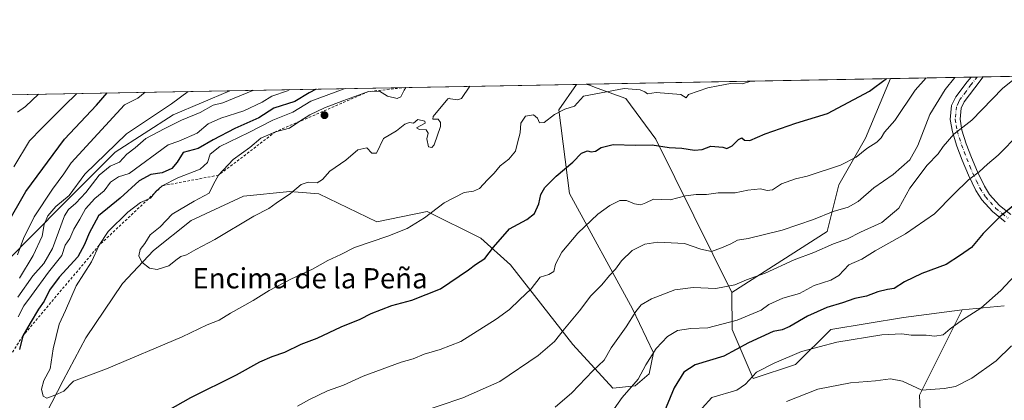
# Model space of a CAD drawing. Units: metres. Extents: x 624212 to 627679, y 4745747 to 4748123.
# Drawn here: x 625998 to 626388, y 4747972 to 4748123 of the extents above; entities that cross this region are included whole.
import ezdxf
from ezdxf.enums import TextEntityAlignment as Align

# ---------------------------------------------------------------- set-up
doc = ezdxf.new("R2010")
doc.units = ezdxf.units.M
doc.header["$MEASUREMENT"] = 0
doc.linetypes.add('DGN Style 2', pattern=[1.6480167562047852, 0.988810053722871, -0.6592067024819142])
doc.linetypes.add('DGN Style 4', pattern=[2.6384748266838614, 1.318413404963828, -0.6592067024819142, 0.001648016756204785, -0.6592067024819142])
for name, color, linetype, lineweight in [('Arbolado forestal CxS', 92, 'Continuous', 0), ('Camino Cxs', 7, 'Continuous', 0), ('Camino eje', 30, 'DGN Style 4', 13), ('Comarca CxS', 21, 'Continuous', 0), ('Comunidad Autónoma CxS', 142, 'Continuous', 0), ('Curva de nivel maestra', 30, 'Continuous', 30), ('Curva de nivel normal', 30, 'Continuous', 0), ('Escarpado lineal', 30, 'DGN Style 2', 0), ('Huerta CxS', 92, 'Continuous', 0), ('Matorral CxS', 135, 'Continuous', 0), ('Municipio CxS', 4, 'Continuous', 0), ('Provincia CxS', 1, 'Continuous', 0), ('Punto de cota en terreno', 7, 'Continuous', 0), ('Texto cartográfico', 7, 'Continuous', 0)]:
    doc.layers.add(name, color=color, linetype=linetype, lineweight=lineweight)
doc.styles.add('Style-Arial', font='txt')

# ---------------------------------------------------------------- blocks, each defined once
blk = doc.blocks.new('*U7')
at = {"layer": 'Arbolado forestal CxS', "color": 92, "linetype": 'Continuous', "lineweight": 0}
for points in [[(626387.9841, 4748009.5975, 868.8616999999941), (626371.2801000001, 4748007.9277, 871.1655000000028), (626348.0689000003, 4748004.8781, 871.6687999999995), (626319.2977, 4748000.237700001, 872.4161000000023), (626305.3762999997, 4747986.317100001, 869.1668999999965), (626288.6699000001, 4747980.748500001, 869.8459000000003), (626280.3175999997, 4748000.238500001, 879.0831000000036), (626280.1179000001, 4748014.801300001, 884.390400000004), (626317.8607000001, 4748038.981699999, 888.0302999999985), (626322.4770999998, 4748057.4595, 893.1924), (626333.0305000005, 4748075.936100001, 896.4953999999999), (626342.9430999998, 4748099.489200001, 900.172200000001), (626596.9051999999, 4748104.142700001, 877.2741999999998)], [(625493.7710999995, 4748083.929400001, 679.7416999999987), (626081.5295000002, 4748094.699200001, 888.843200000003), (626059.1637000004, 4748085.106100001, 886.5540999999939), (626036.1290999996, 4748070.367699999, 887.8282999999938), (626015.2074999996, 4748049.3411, 885.6837999999989), (625993.0576999999, 4748027.002699999, 876.8129000000046)]]:
    blk.add_polyline3d(points, dxfattribs=at)
blk = doc.blocks.new('*U13')
at = {"layer": 'Matorral CxS', "color": 135, "linetype": 'Continuous', "lineweight": 0}
blk.add_polyline3d([(626317.8607000001, 4748038.981699999, 888.0302999999985), (626280.1179000001, 4748014.801300001, 884.390400000004), (626250.1623000001, 4748075.476700001, 900.4667000000045), (626238.1926999995, 4748091.610900001, 903.9959999999993), (626226.8457000004, 4748095.736099999, 905.484500000006), (626223.8349000001, 4748096.831300001, 905.7890000000043), (626222.5904000001, 4748097.284, 905.8733000000066), (626342.9430999998, 4748099.489200001, 900.172200000001), (626333.0305000005, 4748075.936100001, 896.4953999999999), (626322.4770999998, 4748057.4595, 893.1924)], close=True, dxfattribs=at)
blk.add_polyline3d([(625993.0576999999, 4748027.002699999, 876.8129000000046), (626015.2074999996, 4748049.3411, 885.6837999999989), (626036.1290999996, 4748070.367699999, 887.8282999999938), (626059.1637000004, 4748085.106100001, 886.5540999999939), (626081.5295000002, 4748094.699200001, 888.843200000003), (626218.7714000001, 4748097.214000001, 906.0733999999939), (626211.6753000002, 4748087.157299999, 904.6521999999969), (626215.9064999997, 4748054.013300001, 898.5222999999969), (626240.9184999998, 4748008.431100001, 885.9397000000026), (626249.1201, 4747990.902100001, 880.4986000000064), (626247.4858999997, 4747982.585100001, 879.0767999999954), (626241.9167, 4747977.952500001, 880.039499999999), (626233.0486000003, 4747977.0263, 882.3003000000026), (626217.2281, 4747994.305500001, 888.744000000006), (626192.5477, 4748025.785900001, 898.2070999999996), (626180.8919000003, 4748036.338099999, 901.4474999999949), (626159.6630999995, 4748046.8595, 905.415599999993), (626139.6728999997, 4748042.858899999, 906.3171000000002), (626116.6851000005, 4748053.861300001, 908.9474999999949), (626105.2840999998, 4748054.8365, 910.1729999999952), (626086.9128999999, 4748052.962900001, 910.4373999999953), (626066.2516999999, 4748043.386299999, 910.3613000000041), (626051.3881000001, 4748031.4575, 909.9517999999954), (626039.1048999998, 4748018.3419, 908.699299999993), (626024.5543000001, 4747996.8893, 906.4478999999993), (626015.5707, 4747980.067500001, 904.8923000000068), (626006.6092999997, 4747962.6117, 903.5728999999993)], dxfattribs=at)
blk = doc.blocks.new('5PATER')
at = {"layer": 'Huerta CxS', "linetype": 'Continuous', "lineweight": 0}
h = blk.add_hatch(color=51, dxfattribs=at)
edge = h.paths.add_edge_path()
edge.add_ellipse((0, 0), major_axis=(-0.1095731443231308, -0.1110710700762829), ratio=0.9994222409660322, start_angle=0, end_angle=360)

msp = doc.modelspace()

# ---------------------------------------------------------------- linework, layer by layer
at = {"layer": 'Arbolado forestal CxS', "color": 92, "linetype": 'Continuous', "lineweight": 0, "extrusion": (0.0489120577920289, 0.0008962468784716853, 0.9988026868927026), "elevation": 35779.84138410386, "flags": 128}
msp.add_lwpolyline([(4735827.633427965, -712364.9068766555), (4735827.633427965, -712582.5078906721)], dxfattribs=at)
at = {"layer": 'Arbolado forestal CxS', "color": 92, "linetype": 'Continuous', "lineweight": 0, "extrusion": (0.3359684319691346, 0.006156144659791253, 0.94185312793616), "elevation": 240509.2737514905, "flags": 128}
msp.add_lwpolyline([(4735827.67487664, -671451.0965135536), (4735827.67487664, -671484.9413340371)], dxfattribs=at)
at = {"layer": 'Arbolado forestal CxS', "color": 92, "linetype": 'Continuous', "lineweight": 0, "extrusion": (0.203006750995481, 0.003723416008483561, 0.979170258547249), "elevation": 145707.7538556887, "flags": 128}
msp.add_lwpolyline([(4735815.010818173, -698302.1817966104), (4735815.010818173, -698304.6266242969)], dxfattribs=at)
at = {"layer": 'Arbolado forestal CxS', "color": 92, "linetype": 'Continuous', "lineweight": 0, "extrusion": (0.158295358132875, 0.002897098781873386, 0.98738755633856), "elevation": 113785.4189592905, "flags": 128}
msp.add_lwpolyline([(4735843.164232887, -704021.5337688196), (4735843.164232888, -704023.9579443752)], dxfattribs=at)
at = {"layer": 'Arbolado forestal CxS', "color": 92, "linetype": 'Continuous', "lineweight": 0, "extrusion": (-0.3350752018360757, -0.006139756612078296, 0.9421713817046544), "elevation": -238099.0981220856, "flags": 128}
msp.add_lwpolyline([(-4735827.719308605, 671407.8885907845), (-4735827.719308605, 672031.8270519279)], dxfattribs=at)
at = {"layer": 'Arbolado forestal CxS', "color": 92, "linetype": 'Continuous', "lineweight": 0, "extrusion": (0.05230664166656812, 0.00095738000848437, 0.9986306117184094), "elevation": 38205.96686522605, "flags": 128}
msp.add_lwpolyline([(4735842.187775915, -711981.0396316841), (4735842.187775915, -711984.8645090704)], dxfattribs=at)
at = {"layer": 'Arbolado forestal CxS', "color": 92, "linetype": 'Continuous', "lineweight": 0, "extrusion": (0.1352864827535624, 0.01352378884717362, 0.9907142245468101), "elevation": 149813.7000942811, "flags": 128}
msp.add_lwpolyline([(4662157.160426478, -1085266.910140463), (4662157.160426477, -1085249.965544201)], dxfattribs=at)
at = {"layer": 'Arbolado forestal CxS', "color": 92, "linetype": 'Continuous', "lineweight": 0}
for points in [[(626342.9430999998, 4748099.489399999, 900.172200000001), (626333.0305000005, 4748075.936100001, 896.4953999999999), (626322.4770999998, 4748057.4595, 893.1924), (626317.8607000001, 4748038.981699999, 888.0302999999985), (626280.1179000001, 4748014.801300001, 884.390400000004)], [(626218.7714999998, 4748097.2141, 906.0734999999986), (626211.6753000002, 4748087.157299999, 904.6521999999969), (626215.9064999997, 4748054.013300001, 898.5222999999969), (626240.9184999998, 4748008.431100001, 885.9397000000026), (626249.1201, 4747990.902100001, 880.4986000000064), (626247.4858999997, 4747982.585100001, 879.0767999999954), (626241.9167, 4747977.952500001, 880.039499999999), (626233.0486000003, 4747977.0263, 882.3003000000026), (626217.2281, 4747994.305500001, 888.744000000006), (626192.5477, 4748025.785900001, 898.2070999999996), (626180.8919000003, 4748036.338099999, 901.4474999999949), (626159.6630999995, 4748046.8595, 905.415599999993), (626139.6728999997, 4748042.858899999, 906.3171000000002), (626116.6851000005, 4748053.861300001, 908.9474999999949), (626105.2840999998, 4748054.8365, 910.1729999999952), (626086.9128999999, 4748052.962900001, 910.4373999999953), (626066.2516999999, 4748043.386299999, 910.3613000000041), (626051.3881000001, 4748031.4575, 909.9517999999954), (626039.1048999998, 4748018.3419, 908.699299999993), (626024.5543000001, 4747996.8893, 906.4478999999993), (626015.5707, 4747980.067500001, 904.8923000000068), (626006.6092999997, 4747962.6117, 903.5728999999993), (625999.0208999999, 4747942.022100001, 900.9988000000012), (625990.8180999998, 4747920.7773, 898.528999999995)], [(626081.5297999998, 4748094.6994, 888.843200000003), (626059.1637000004, 4748085.106100001, 886.5540999999939), (626036.1290999996, 4748070.367699999, 887.8282999999938), (626015.2074999996, 4748049.3411, 885.6837999999989), (625993.0576999999, 4748027.002699999, 876.8129000000046), (625991.2176999999, 4748023.435699999, 877.1606999999932)], [(626006.6092999997, 4747962.6117, 903.5728999999993), (626015.5707, 4747980.067500001, 904.8923000000068), (626024.5543000001, 4747996.8893, 906.4478999999993), (626039.1048999998, 4748018.3419, 908.699299999993), (626051.3881000001, 4748031.4575, 909.9517999999954), (626066.2516999999, 4748043.386299999, 910.3613000000041), (626086.9128999999, 4748052.962900001, 910.4373999999953), (626105.2840999998, 4748054.8365, 910.1729999999952), (626116.6851000005, 4748053.861300001, 908.9474999999949), (626139.6728999997, 4748042.858899999, 906.3171000000002), (626159.6630999995, 4748046.8595, 905.415599999993), (626180.8919000003, 4748036.338099999, 901.4474999999949), (626192.5477, 4748025.785900001, 898.2070999999996), (626217.2281, 4747994.305500001, 888.744000000006), (626233.0486000003, 4747977.0263, 882.3003000000026), (626241.9167, 4747977.952500001, 880.039499999999), (626247.4858999997, 4747982.585100001, 879.0767999999954), (626249.1201, 4747990.902100001, 880.4986000000064), (626240.9184999998, 4748008.431100001, 885.9397000000026), (626215.9064999997, 4748054.013300001, 898.5222999999969), (626211.6753000002, 4748087.157299999, 904.6521999999969), (626218.7714000001, 4748097.214000001, 906.0733999999939), (626222.5904000001, 4748097.284, 905.8733000000066), (626223.8349000001, 4748096.831300001, 905.7890000000043), (626226.8457000004, 4748095.736099999, 905.484500000006), (626238.1926999995, 4748091.610900001, 903.9959999999993), (626250.1623000001, 4748075.476700001, 900.4667000000045), (626280.1179000001, 4748014.801300001, 884.390400000004), (626280.3175999997, 4748000.238500001, 879.0831000000036), (626288.6699000001, 4747980.748500001, 869.8459000000003), (626305.3762999997, 4747986.317100001, 869.1668999999965), (626319.2977, 4748000.237700001, 872.4161000000023), (626348.0689000003, 4748004.8781, 871.6687999999995), (626371.2801000001, 4748007.9277, 871.1655000000028), (626354.4030999999, 4747974.155300001, 864.5691999999982), (626355.0628000004, 4747958.317299999, 860.6420999999974)], [(626222.5900999998, 4748097.2841, 905.8733000000066), (626223.8349000001, 4748096.831300001, 905.7890000000043), (626226.8457000004, 4748095.736099999, 905.484500000006), (626238.1926999995, 4748091.610900001, 903.9959999999993), (626250.1623000001, 4748075.476700001, 900.4667000000045), (626280.1179000001, 4748014.801300001, 884.390400000004)], [(626280.1179000001, 4748014.801300001, 884.390400000004), (626280.3175999997, 4748000.238500001, 879.0831000000036), (626288.6699000001, 4747980.748500001, 869.8459000000003), (626305.3762999997, 4747986.317100001, 869.1668999999965), (626319.2977, 4748000.237700001, 872.4161000000023), (626348.0689000003, 4748004.8781, 871.6687999999995), (626371.2801000001, 4748007.9277, 871.1655000000028)], [(626280.1179000001, 4748014.801300001, 884.390400000004), (626280.3175999997, 4748000.238500001, 879.0831000000036), (626288.6699000001, 4747980.748500001, 869.8459000000003), (626305.3762999997, 4747986.317100001, 869.1668999999965), (626319.2977, 4748000.237700001, 872.4161000000023), (626348.0689000003, 4748004.8781, 871.6687999999995), (626371.2801000001, 4748007.9277, 871.1655000000028)], [(626371.2801000001, 4748007.9277, 871.1655000000028), (626354.4030999999, 4747974.155300001, 864.5691999999982), (626355.0628000004, 4747958.317299999, 860.6420999999974), (626361.5228000004, 4747955.176300001, 859.5466000000015), (626366.3518000003, 4747924.188100001, 850.8754999999946), (626379.1328999996, 4747883.290300001, 842.3696999999958), (626360.3765000004, 4747873.776500001, 839.8396999999969), (626376.2067, 4747798.0189, 825.8546999999963), (626395.6113999998, 4747778.888499999, 820.8806999999942), (626418.0351, 4747764.370100001, 816.1545000000042), (626413.4187000003, 4747753.8113, 812.7312999999995), (626406.1637000004, 4747752.4915, 812.8151999999974), (626356.0390999997, 4747779.5493, 826.5169000000024), (626336.0301000001, 4747782.717499999, 830.7504999999946), (626322.0610999997, 4747782.2589, 832.5455999999978), (626307.5409000004, 4747779.240900001, 834.1848999999929), (626278.5115, 4747769.0985, 833.7584999999963), (626255.0192, 4747752.7291, 829.5967999999993), (626221.2641000003, 4747720.3639, 820.5019999999931), (626193.3744999999, 4747665.921700001, 823.4459999999963)]]:
    msp.add_polyline3d(points, dxfattribs=at)
at = {"layer": 'Camino Cxs', "color": 7, "linetype": 'Continuous', "lineweight": 0, "extrusion": (0.4776450687394961, 0.008751221619825604, 0.8785093081060682), "elevation": 341523.2078452547, "flags": 128}
msp.add_lwpolyline([(4735829.087613271, -626167.1243534252), (4735829.087613272, -626172.5739295318)], dxfattribs=at)
at = {"layer": 'Camino Cxs', "color": 7, "linetype": 'Continuous', "lineweight": 0}
for points in [[(626388.3300999999, 4748042.770099999, 877.414499999999), (626383.3101000005, 4748046.860099999, 878.1981999999989), (626379.0601000005, 4748051.540100001, 880.2606999999989), (626376.6901000004, 4748055.2501, 881.1725000000006), (626373.8300999999, 4748061.2401, 882.4805999999954), (626371.3701, 4748067.1601, 885.3420000000042), (626369.2500999998, 4748072.7301, 888.0206000000036), (626367.4501, 4748078.4001, 887.6554999999935), (626366.6001000004, 4748083.300100001, 891.4097999999941), (626367.1300999997, 4748088.870100001, 895.9367000000057), (626368.8300999999, 4748092.3301, 896.6475000000064), (626373.2500999998, 4748098.1501, 895.5911999999954), (626374.8145000003, 4748100.073200001, 895.4833000000071), (626379.6012000004, 4748100.161, 892.8800000000047), (626376.3501000004, 4748095.870100001, 891.9872000000032), (626372.1601, 4748090.3301, 892.797000000006), (626370.9200999998, 4748087.790100001, 892.9536999999982), (626370.4801000003, 4748083.370100001, 889.5595999999933), (626371.1901000004, 4748079.130100001, 887.9179000000004), (626372.9200999998, 4748073.720100001, 885.9661000000051), (626374.9700999996, 4748068.3201, 885.0602999999975), (626377.3501000004, 4748062.5801, 883.7375999999931), (626380.0900999998, 4748056.860099999, 881.2259999999952), (626382.1901000004, 4748053.5701, 879.6444000000047), (626386.0601000005, 4748049.3101, 878.3824000000022), (626390.5900999998, 4748045.6601, 879.0524000000006)], [(626388.3300999999, 4748042.770099999, 877.414499999999), (626383.3101000005, 4748046.860099999, 878.1981999999989), (626379.0601000005, 4748051.540100001, 880.2606999999989), (626376.6901000004, 4748055.2501, 881.1725000000006), (626373.8300999999, 4748061.2401, 882.4805999999954), (626371.3701, 4748067.1601, 885.3420000000042), (626369.2500999998, 4748072.7301, 888.0206000000036), (626367.4501, 4748078.4001, 887.6554999999935), (626366.6001000004, 4748083.300100001, 891.4097999999941), (626367.1300999997, 4748088.870100001, 895.9367000000057), (626368.8300999999, 4748092.3301, 896.6475000000064), (626373.2500999998, 4748098.1501, 895.5911999999954), (626374.8145000003, 4748100.0733, 895.4833999999975)], [(626379.6012000004, 4748100.161, 892.8800000000047), (626376.3501000004, 4748095.870100001, 891.9872000000032), (626372.1601, 4748090.3301, 892.797000000006), (626370.9200999998, 4748087.790100001, 892.9536999999982), (626370.4801000003, 4748083.370100001, 889.5595999999933), (626371.1901000004, 4748079.130100001, 887.9179000000004), (626372.9200999998, 4748073.720100001, 885.9661000000051), (626374.9700999996, 4748068.3201, 885.0602999999975), (626377.3501000004, 4748062.5801, 883.7375999999931), (626380.0900999998, 4748056.860099999, 881.2259999999952), (626382.1901000004, 4748053.5701, 879.6444000000047), (626386.0601000005, 4748049.3101, 878.3824000000022), (626390.5900999998, 4748045.6601, 879.0524000000006)]]:
    msp.add_polyline3d(points, dxfattribs=at)
at = {"layer": 'Camino eje', "color": 30, "linetype": 'DGN Style 4', "lineweight": 13}
msp.add_polyline3d([(626377.2079999996, 4748100.1171, 893.4897000000057), (626375.5850999998, 4748097.975099999, 892.9722999999941), (626374.8000999996, 4748097.0101, 893.3693000000059), (626372.7050999999, 4748094.2401, 893.9691000000021), (626370.4951, 4748091.3301, 894.5984000000027), (626369.8750999998, 4748090.0601, 894.624100000001), (626369.0251000002, 4748088.3301, 894.4744000000064), (626368.7600999996, 4748085.545100001, 892.4103999999934), (626368.5401, 4748083.335100001, 890.454199999993), (626368.9650999998, 4748080.8851, 888.7704999999987), (626369.3201000001, 4748078.765100001, 887.842300000004), (626370.2200999996, 4748075.9301, 887.398199999996), (626371.0850999998, 4748073.225099999, 886.6233999999969), (626372.1451000003, 4748070.440099999, 885.1888999999937), (626373.1700999998, 4748067.7401, 884.5332000000053), (626374.4001000002, 4748064.780099999, 883.6570000000065), (626375.5900999998, 4748061.9101, 882.929999999993), (626377.0201000003, 4748058.915100001, 881.5837000000029), (626378.3901000004, 4748056.0551, 880.7495999999956), (626380.6250999998, 4748052.5551, 879.608600000007), (626384.6851000005, 4748048.085100001, 878.0304000000034), (626387.1951000001, 4748046.040100001, 877.7271000000038), (626389.4600999998, 4748044.215100001, 877.982600000003)], dxfattribs=at)
at = {"layer": 'Comarca CxS', "color": 21, "linetype": 'Continuous', "lineweight": 0, "flags": 128}
msp.add_lwpolyline([(627615.1200009721, 4748122.799982493), (627658.0400009698, 4745809.399982516), (626020.7809000006, 4745779.414499999), (625939.8607000007, 4745777.9325), (624253.6300009444, 4745747.049982513), (624211.8400009454, 4748060.439982492), (624973.2614000012, 4748074.392), (625036.9680999991, 4748075.5593), (627253.5917468262, 4748116.175519641), (627287.8180000001, 4748096.771000001), (627322.9500000002, 4748078.245999998), (627347.6109999998, 4748063.390000001), (627363.1939999998, 4748084.709000002), (627377.4060000008, 4748105.313), (627387.8901963423, 4748118.636337241)], close=True, dxfattribs=at)
at = {"layer": 'Comunidad Autónoma CxS', "color": 142, "linetype": 'Continuous', "lineweight": 0, "flags": 128}
msp.add_lwpolyline([(625939.8607000007, 4745777.9325), (624253.6300009444, 4745747.049982513), (624211.8400009454, 4748060.439982492), (624973.2614000012, 4748074.392), (625036.9680999991, 4748075.5593), (627253.5917468262, 4748116.175519641), (627387.8901963423, 4748118.636337241), (627615.1200009721, 4748122.799982493), (627658.0400009698, 4745809.399982516), (626020.7809000006, 4745779.414499999)], close=True, dxfattribs=at)
at = {"layer": 'Curva de nivel maestra', "color": 30, "linetype": 'Continuous', "lineweight": 30, "flags": 128}
for points, elevation in [([(626048.7999999998, 4747963.5801), (626066.1299999999, 4747973.3201), (626084.1299999999, 4747982.2601), (626093.4600000001, 4747987.4101), (626098.2699999996, 4747989.5701), (626103.3600000005, 4747991.2601), (626109.75, 4747994.3301), (626116.0300000003, 4747996.700099999), (626125.5999999996, 4748001.190099999), (626133.1299999999, 4748004.290100001), (626137.5099999999, 4748006.5001), (626145.6500000004, 4748009.670100001), (626153.5099999999, 4748011.840100001), (626164.9000000004, 4748016.3101), (626175.9400000004, 4748023.7501), (626178.75, 4748025.880100001), (626182.4000000004, 4748028.2501), (626185.8300000001, 4748032.770099999), (626192.2599999999, 4748039.9801), (626199.0499999998, 4748043.720100001), (626202.0800000001, 4748046.0701), (626203.7699999996, 4748049.870100001), (626204.6399999997, 4748053.590100001), (626206.2300000006, 4748056.360099999), (626210.7199999997, 4748060.850099999), (626217.2300000006, 4748066.390100001), (626220.7199999997, 4748070.0001), (626223.0800000001, 4748070.870100001), (626224.5499999998, 4748070.450099999), (626226.1799999997, 4748070.8101), (626228.4600000001, 4748072.190099999), (626233.2699999996, 4748073.350099999), (626242.04, 4748073.120100001), (626248.5899999999, 4748073.3101), (626255.4000000004, 4748072.2301), (626260.4500000002, 4748071.960100001), (626265.4600000001, 4748071.140100001), (626268.4600000001, 4748071.4801), (626271.8600000005, 4748072.7301), (626276.5800000001, 4748072.290100001), (626278.2199999997, 4748071.780099999), (626280.29, 4748072.8301), (626282.7599999999, 4748075.4001), (626284.1200000001, 4748076.030099999), (626285.2400000002, 4748075.100099999), (626287.3499999996, 4748075.040100001), (626293.4000000004, 4748077.640100001), (626305.4699999997, 4748081.8201), (626318.0499999998, 4748085.670100001), (626334.6799999997, 4748094.5601), (626341.4219000004, 4748099.4614)], 900), ([(626115.7007999998, 4748095.325400001), (626112.9800000006, 4748093.890100001), (626107.2199999997, 4748090.4001), (626098.9600000001, 4748087.720100001), (626092.9900000002, 4748083.920100001), (626083.5700000003, 4748079.770099999), (626074.8799999999, 4748075.270099999), (626069.0199999996, 4748071.880100001), (626063.1200000001, 4748070.300100001), (626060.6799999997, 4748066.460100001), (626058.5899999999, 4748063.920100001), (626054.7199999997, 4748062.2401), (626050.2100000001, 4748061.5601), (626045.5999999996, 4748058.970100001), (626038.1799999997, 4748052.1601), (626029.5099999999, 4748045.120100001), (626025.8799999999, 4748038.290100001), (626023.9800000006, 4748033.870100001), (626021.4199999999, 4748028.920100001), (626013.9600000001, 4748020.9101), (626010.1699999999, 4748015.700099999), (626008.1200000001, 4748011.4001), (626005.8499999996, 4748008.1801), (626002.5099999999, 4748002.640100001), (625999.6200000001, 4747997.640100001), (625998.25, 4747992.2501)], 900), ([(625992.9699999997, 4748041.2501), (626000.8200000003, 4748054.8101), (626016.1100000005, 4748075.5101), (626028.7599999999, 4748088.960100001), (626033.0346999997, 4748093.8106)], 875), ([(626395.1299999999, 4748052.140100001), (626386.1900000004, 4748044.8201), (626379.6200000001, 4748038.140100001), (626374.9800000006, 4748032.590100001), (626370.5999999996, 4748029.5701), (626364.9400000004, 4748025.9101), (626355.4000000004, 4748022.340100001), (626348.5300000003, 4748019.020099999), (626344.4600000001, 4748016.440099999), (626341.7999999998, 4748016.030099999), (626337.9900000002, 4748015.1601), (626333.3899999997, 4748013.4301), (626328.8899999997, 4748012.4801), (626323.9400000004, 4748010.8101), (626317.7999999998, 4748008.870100001), (626310.1299999999, 4748005.4901), (626303.1299999999, 4748001.380100001), (626300.1299999999, 4748000.0701), (626296.4600000001, 4747999.360099999), (626286.7999999998, 4747994.870100001), (626277.0499999998, 4747989.670100001), (626265.6900000004, 4747986.1501), (626261.1299999999, 4747983.2501), (626257.3899999997, 4747977.170100001), (626250.4000000004, 4747960.170100001)], 875)]:
    msp.add_lwpolyline(points, dxfattribs=dict(at, elevation=elevation))
at = {"layer": 'Curva de nivel normal', "color": 30, "linetype": 'Continuous', "lineweight": 0, "flags": 128}
for points, elevation in [([(626108.3499999996, 4747969.84), (626113.0300000003, 4747972.52), (626120.1900000004, 4747975.980000001), (626126.5599999997, 4747978.220000001), (626134.2599999999, 4747981.730000001), (626149.3499999996, 4747987.220000001), (626154.0700000003, 4747988.619999999), (626158.4600000001, 4747990.470000001), (626164.7999999998, 4747992.26), (626172.8899999997, 4747995.449999999), (626186.9100000003, 4748004.220000001), (626192.1399999997, 4748008.08), (626196.1299999999, 4748011.92), (626200.8099999997, 4748016.26), (626204.3099999997, 4748020.91), (626207.7999999998, 4748021.930000001), (626209.7999999998, 4748023.109999999), (626210.4199999999, 4748026.08), (626212.8700000001, 4748030.859999999), (626219.25, 4748038.34), (626227.0999999996, 4748045.859999999), (626231.9100000003, 4748049.27), (626235.7999999998, 4748051.180000001), (626238.4299999997, 4748051.24), (626241.6699999999, 4748049.980000001), (626244.0999999996, 4748049.59), (626246.1299999999, 4748050.359999999), (626249.1299999999, 4748051.76), (626255.7999999998, 4748051.529999999), (626261.7800000003, 4748053.060000001), (626266.0599999997, 4748053.67), (626270.1100000005, 4748053.600000001), (626274.7999999998, 4748054.220000001), (626281.4600000001, 4748054.34), (626286.4600000001, 4748055.32), (626291.4600000001, 4748055.890000001), (626294.1299999999, 4748055.17), (626296.3099999997, 4748055.42), (626299.8600000005, 4748057.779999999), (626305.3600000005, 4748059.76), (626310.0099999999, 4748060.91), (626323.1299999999, 4748065.180000001), (626329.3399999999, 4748068.42), (626333.6200000001, 4748071.779999999), (626337.5499999998, 4748074.310000001), (626339.2599999999, 4748076.02), (626340.5300000003, 4748078.25), (626344.6900000004, 4748082.869999999), (626352.6799999997, 4748094.890000001), (626357.0705000004, 4748099.7481)], 895), ([(626368.3783, 4748099.9553), (626364.6399999997, 4748095.109999999), (626358.54, 4748085.289999999), (626353.7999999998, 4748073.029999999), (626350.5599999997, 4748067.310000001), (626344.0199999996, 4748061.52), (626336.3399999999, 4748056.210000001), (626330.1100000005, 4748050.82), (626326.2100000001, 4748048.640000001), (626320.2599999999, 4748046.850000001), (626312.4600000001, 4748043.720000001), (626300.1299999999, 4748039.460000001), (626286.6699999999, 4748036.180000001), (626282.3799999999, 4748035.550000001), (626279.7800000003, 4748034.039999999), (626276.1299999999, 4748032.539999999), (626272.1100000005, 4748031.02), (626267.8399999999, 4748032.039999999), (626261.4500000002, 4748034.24), (626250.9500000002, 4748034.800000001), (626245.7000000002, 4748034.02), (626240.7400000002, 4748031.51), (626236.5599999997, 4748027.34), (626234.1799999997, 4748024.109999999), (626231.7400000002, 4748021.59), (626228.6699999999, 4748017.9), (626224.3200000003, 4748013.49), (626219.8300000001, 4748007.560000001), (626213.9600000001, 4748000.49), (626210, 4747995.460000001), (626203.4900000002, 4747989.880000001), (626188.3799999999, 4747979.65), (626173.6900000004, 4747973.119999999), (626145.6399999997, 4747963.619999999)], 890), ([(626393.2868999997, 4748100.411699999), (626387.3099999997, 4748095.529999999), (626375.1699999999, 4748083.050000001), (626368.0199999996, 4748077.480000001), (626363.8300000001, 4748072.640000001), (626361.8099999997, 4748069.689999999), (626357.4400000004, 4748065.26), (626350.6299999999, 4748056.08), (626346.1900000004, 4748048.230000001), (626339.5800000001, 4748042.560000001), (626331.1299999999, 4748038.74), (626325.9400000004, 4748036.060000001), (626320.3600000005, 4748034.140000001), (626312.5999999996, 4748030.65), (626304.7999999998, 4748027.779999999), (626293.3499999996, 4748022.430000001), (626286, 4748019.84), (626281.3499999996, 4748017.9), (626273.7999999998, 4748016.380000001), (626264.9000000004, 4748016.800000001), (626257.6799999997, 4748015.880000001), (626248.3799999999, 4748012.380000001), (626244.2999999998, 4748010), (626242.1399999997, 4748007.27), (626238.3200000003, 4748001.25), (626232.4600000001, 4747992.890000001), (626229.6799999997, 4747988.039999999), (626225.1500000004, 4747983.850000001), (626216.8799999999, 4747975.130000001), (626210.2300000006, 4747969.449999999)], 885), ([(625997.7000000002, 4748013.02), (626003.5800000001, 4748021.380000001), (626007.9299999997, 4748026.25), (626011.3399999999, 4748032.279999999), (626016.0599999997, 4748045.130000001), (626017.6799999997, 4748047.699999999), (626020.6200000001, 4748050.17), (626024.5800000001, 4748054.42), (626029.7999999998, 4748061.33), (626034.1299999999, 4748064.83), (626037.8600000005, 4748066.42), (626040.7300000006, 4748069.539999999), (626044.0899999999, 4748072.100000001), (626048.3200000003, 4748075.84), (626055.5300000003, 4748079.65), (626062.4199999999, 4748083.039999999), (626069.8499999996, 4748086.130000001), (626075, 4748088.980000001), (626078.7199999997, 4748089.880000001), (626090.5800000001, 4748094.779999999), (626090.7707000002, 4748094.8687)], 890), ([(626105.3383999999, 4748095.135600001), (626104.2999999998, 4748094.67), (626098.1799999997, 4748092.550000001), (626094.2699999996, 4748090.16), (626087.0999999996, 4748086.75), (626077.9800000006, 4748083.890000001), (626073.0099999999, 4748081.539999999), (626068.5899999999, 4748077.92), (626061.3899999997, 4748074.699999999), (626057.1399999997, 4748073.24), (626041.7100000001, 4748061.92), (626037.4900000002, 4748060.550000001), (626034.2999999998, 4748058.51), (626031.7999999998, 4748055.119999999), (626028.0999999996, 4748052.09), (626024.4100000003, 4748048), (626022.2000000002, 4748043.92), (626019.8200000003, 4748039.92), (626018.1900000004, 4748036.25), (626016.4100000003, 4748033.57), (626015.0300000003, 4748029.5), (626009.7800000003, 4748022.9), (626003.0999999996, 4748013.619999999), (626000.0300000003, 4748009.51), (625997.8099999997, 4748005.25)], 895), ([(626127.3490000004, 4748095.538899999), (626126.8099999997, 4748095.390000001), (626113.6500000004, 4748090.52), (626106.5199999996, 4748086.26), (626098.5, 4748083.039999999), (626089.0300000003, 4748078.130000001), (626077.6399999997, 4748072.65), (626073.7599999999, 4748069.59), (626072.7199999997, 4748066.25), (626069.7400000002, 4748063.630000001), (626061, 4748060.25), (626054.7999999998, 4748057.050100001), (626052.2100000001, 4748054.76), (626051.6628999999, 4748054.095100001), (626050.1200000001, 4748052.220000001), (626049.2441999996, 4748051.8168), (626046.2100000001, 4748050.42), (626041.1299999999, 4748046.66), (626033.4000000004, 4748038.92), (626029.8200000003, 4748033.520099999), (626026.7599999999, 4748026.949999999), (626020.6799999997, 4748017.470000001), (626016.5700000003, 4748007.710000001), (626013.9500000002, 4748002.289999999), (626011.5999999996, 4747992.59), (626010.4400000004, 4747984.59), (626007.9199999999, 4747980.029999999), (626007.0099999999, 4747976.58), (626007.6399999997, 4747973.76), (626009.1600000003, 4747973.02), (626012.2400000002, 4747974.189999999), (626015.8700000001, 4747975.800000001), (626019.6200000001, 4747979.74), (626032.79, 4747984.66), (626062.6799999997, 4747997.279999999), (626072.5899999999, 4748002.050000001), (626077.2800000003, 4748003.949999999), (626081.75, 4748006.630000001), (626090.7999999998, 4748011.67), (626097.1299999999, 4748015.630000001), (626105.9100000003, 4748020.180000001), (626114.2599999999, 4748024.01), (626120.3300000001, 4748027.560000001), (626125.4900000002, 4748029.84), (626130.7999999998, 4748032.699999999), (626144.0199999996, 4748037.119999999), (626151.7400000002, 4748040.210000001), (626158.5499999998, 4748044.380000001), (626166.4000000004, 4748050.300000001), (626174.3200000003, 4748054.380000001), (626178.0099999999, 4748054.930000001), (626180.3700000001, 4748055.960000001), (626183.4699999997, 4748059.480000001), (626186.1699999999, 4748062.109999999), (626188.5, 4748064.930000001), (626191.9400000004, 4748067.619999999), (626194.5199999996, 4748070.75), (626195.3300000001, 4748074.060000001), (626196.4199999999, 4748077.960000001), (626196.7300000006, 4748081.91), (626198.5, 4748084.560000001), (626201.6799999997, 4748085.15), (626203.2800000003, 4748083.800000001), (626204.0199999996, 4748081.92), (626205.9600000001, 4748082.060000001), (626210.0199999996, 4748085.289999999), (626214.1299999999, 4748087.34), (626217.9600000001, 4748088.560000001), (626221.5300000003, 4748092.49), (626237.5499999998, 4748095.52), (626243.9600000001, 4748095.060000001), (626245.75, 4748094.220000001), (626246.7800000003, 4748093.4), (626250.2199999997, 4748093.930000001), (626259.9500000002, 4748093.189999999), (626262.0499999998, 4748091.84), (626262.9900000002, 4748093.25), (626270.6399999997, 4748095.890000001), (626274.75, 4748096.560000001), (626279.5899999999, 4748097.58), (626284.4199999999, 4748097.359999999), (626287.6590999998, 4748098.476399999)], 905), ([(626151.2120000003, 4748095.976100001), (626150.4800000006, 4748094.859999999), (626149.2300000006, 4748092.300000001), (626147.7199999997, 4748091.640000001), (626143.9699999997, 4748092.539999999), (626140.7699999996, 4748094.529999999), (626136.4100000003, 4748094.350099999), (626126.2100000001, 4748090.75), (626118.9600000001, 4748087.939999999), (626113.1299999999, 4748085.100000001), (626109.2571, 4748082.597100001), (626105.1299999999, 4748079.930000001), (626099.6299999999, 4748078.4301), (626093.7999999998, 4748075.850000001), (626089.4000000004, 4748072.26), (626082.8600000005, 4748067.42), (626077.04, 4748061.2501), (626075.0899999999, 4748057.67), (626073.4199999999, 4748054.180000001), (626067.4000000004, 4748050.980000001), (626058.7300000006, 4748045.9), (626053.9199999999, 4748040.800000001), (626050.04, 4748037.640000001), (626047.9500000002, 4748034.25), (626046.04, 4748031.800000001), (626045.5899999999, 4748029.310000001), (626046.6799999997, 4748026.9), (626049.7999999998, 4748024.5), (626052.7999999998, 4748023.970000001), (626057.4600000001, 4748025.4), (626060.1299999999, 4748027.680000001), (626062.1299999999, 4748029.039999999), (626064.4199999999, 4748029.800000001), (626068.0700000003, 4748031.84), (626075.5499999998, 4748035.779999999), (626091.0800000001, 4748045.029999999), (626096.9699999997, 4748048.119999999), (626099.9000000004, 4748050.25), (626105.5899999999, 4748053.980000001), (626109.79, 4748057.630000001), (626112.54, 4748058.460000001), (626116.0999999996, 4748058.26), (626118.2000000002, 4748059.58), (626121.1299999999, 4748062.83), (626127.4600000001, 4748067.26), (626132.1299999999, 4748071.289999999), (626135.7000000002, 4748072.08), (626137.6900000004, 4748069.960000001), (626139.5999999996, 4748069.939999999), (626142.2800000003, 4748075.74), (626147.4500000002, 4748078.850000001), (626150.7999999998, 4748081.5), (626152.6500000004, 4748082.17), (626154.2199999997, 4748081.880000001), (626155.9400000004, 4748083.33), (626158.6399999997, 4748082.609999999), (626158.8700000001, 4748081.9), (626155.4600000001, 4748079.949999999), (626156.5599999997, 4748079.32), (626159.2000000002, 4748079.17), (626160, 4748077.850000001), (626159.54, 4748075.59), (626160.1600000003, 4748072.5), (626161.4600000001, 4748072.16), (626162.3600000005, 4748073.26), (626164.8700000001, 4748080.49), (626164.9400000004, 4748082.119999999), (626163.9400000004, 4748083.41), (626161.8499999996, 4748083.42), (626161.9900000002, 4748084.460000001), (626167.7300000006, 4748091.51), (626168.3799999999, 4748091.689999999), (626168.8700000001, 4748091.529999999), (626171.5700000003, 4748091.050000001), (626173.2100000001, 4748091.609999999), (626176.5637999997, 4748096.4406)], 910), ([(625996.1299999999, 4748064.550000001), (626002.2800000003, 4748074.92), (626007.0800000001, 4748079.92), (626015.9800000006, 4748088.730000001), (626021.0295000002, 4748093.590700001)], 870), ([(626005.8587999997, 4748093.312700001), (626000.6600000003, 4748088.449999999), (625997.5300000003, 4748086.210000001)], 865), ([(625997.54, 4748029.779999999), (625999.8899999997, 4748036.25), (626004.1699999999, 4748044.789999999), (626011.3300000001, 4748055.75), (626015.79, 4748061.859999999), (626018.7599999999, 4748066.15), (626039.79, 4748089.16), (626045.1500000004, 4748091.680000001), (626048.0823999997, 4748094.0864)], 880), ([(625998.3200000003, 4748020.539999999), (626003.7599999999, 4748029.480000001), (626007.2199999997, 4748037.07), (626008.0199999996, 4748041.720000001), (626009.4699999997, 4748045.17), (626012.6500000004, 4748048.84), (626017.9800000006, 4748053.189999999), (626024.1799999997, 4748061.730000001), (626040.6600000003, 4748077.58), (626058.4199999999, 4748089.5), (626064.9846000001, 4748094.3961)], 885), ([(626393.8200000003, 4748077.59), (626385.5099999999, 4748069.25), (626381.3700000001, 4748065.680000001), (626378.0099999999, 4748062.65), (626373.7999999998, 4748059.430000001), (626367.9800000006, 4748053.789999999), (626360.4100000003, 4748045.970000001), (626348.9100000003, 4748038.039999999), (626336.8200000003, 4748031.380000001), (626331.5899999999, 4748028), (626326.4600000001, 4748025.74), (626322.5199999996, 4748021.609999999), (626319.3799999999, 4748019.75), (626312.7400000002, 4748017.630000001), (626307.0099999999, 4748014.439999999), (626300.3700000001, 4748012.600000001), (626294.8700000001, 4748010.060000001), (626291.8200000003, 4748007.91), (626282.2699999996, 4748003.91), (626270.6799999997, 4748000.789999999), (626263.9400000004, 4748000.539999999), (626258.6399999997, 4747999.76), (626254.7599999999, 4747997.430000001), (626250.2100000001, 4747992.609999999), (626246.1399999997, 4747986.26), (626243.1399999997, 4747980.57), (626236.7999999998, 4747973.279999999), (626229.5499999998, 4747962.930000001)], 880), ([(626392.0899999999, 4748021.59), (626386.6200000001, 4748015.59), (626378.6500000004, 4748008.59), (626371.4000000004, 4748003.970000001), (626366.5999999996, 4748000.430000001), (626363.7999999998, 4747998.140000001), (626360.4600000001, 4747997.529999999), (626357.1299999999, 4747997.99), (626351.1299999999, 4747997.949999999), (626347.4600000001, 4747998.480000001), (626339.4600000001, 4747998.060000001), (626321.7199999997, 4747995.220000001), (626307.7999999998, 4747991.529999999), (626296.9500000002, 4747986.84), (626289.9600000001, 4747983.32), (626285.5999999996, 4747978.619999999), (626282.1299999999, 4747976.17), (626272.2599999999, 4747973.26), (626268.4600000001, 4747969.08)], 870), ([(626301.8399999999, 4747971.67), (626314.1399999997, 4747976.59), (626327.0599999997, 4747979.039999999), (626337.0499999998, 4747979.84), (626342.9299999997, 4747980.720000001), (626347.6500000004, 4747979.77), (626355.3399999999, 4747976.130000001), (626364.2100000001, 4747976.869999999), (626368.7000000002, 4747977.66), (626375.1299999999, 4747980.890000001), (626384.7999999998, 4747987.800000001), (626390.7999999998, 4747993.710000001)], 865)]:
    msp.add_lwpolyline(points, dxfattribs=dict(at, elevation=elevation))
at = {"layer": 'Escarpado lineal', "color": 30, "linetype": 'DGN Style 2', "lineweight": 0}
msp.add_polyline3d([(626151.2106, 4748095.976, 909.2899000000034), (626136.4100000003, 4748094.350099999, 907.8616000000038), (626109.2571, 4748082.597100001, 906.7497000000004), (626099.6299999999, 4748078.4301, 907.3812999999938), (626077.04, 4748061.2501, 907.9778999999982), (626054.7999999998, 4748057.050100001, 903.1010999999999), (626051.6628999999, 4748054.095100001, 903.1861999999965), (626049.2441999996, 4748051.8168, 903.4557999999961), (626029.8200000003, 4748033.520099999, 902.5374000000012), (625999.6200000001, 4747997.640100001, 897.636599999998), (625990.1152999997, 4747982.7152, 898.4382000000041)], dxfattribs=at)
at = {"layer": 'Matorral CxS', "color": 135, "linetype": 'Continuous', "lineweight": 0, "extrusion": (0.04730105620322581, 0.0008667284233581703, 0.9988803025707833), "elevation": 34641.15981306072, "flags": 128}
msp.add_lwpolyline([(4735827.619028568, -712264.0827707651), (4735827.619028568, -712384.5905058532)], dxfattribs=at)
at = {"layer": 'Matorral CxS', "color": 135, "linetype": 'Continuous', "lineweight": 0, "extrusion": (-0.1245274667087669, -0.002281820967233576, 0.992213537162324), "elevation": -87916.72669214426, "flags": 128}
msp.add_lwpolyline([(-4735827.492403245, 707524.385045767), (-4735827.492403245, 707662.7272808979)], dxfattribs=at)
at = {"layer": 'Matorral CxS', "color": 135, "linetype": 'Continuous', "lineweight": 0, "extrusion": (0.1352864827535624, 0.01352378884717362, 0.9907142245468101), "elevation": 149813.7000942811, "flags": 128}
msp.add_lwpolyline([(4662157.160426478, -1085266.910140463), (4662157.160426477, -1085249.965544201)], dxfattribs=at)
at = {"layer": 'Matorral CxS', "color": 135, "linetype": 'Continuous', "lineweight": 0}
for points in [[(626342.9430999998, 4748099.489399999, 900.172200000001), (626333.0305000005, 4748075.936100001, 896.4953999999999), (626322.4770999998, 4748057.4595, 893.1924), (626317.8607000001, 4748038.981699999, 888.0302999999985), (626280.1179000001, 4748014.801300001, 884.390400000004)], [(626218.7714999998, 4748097.2141, 906.0734999999986), (626211.6753000002, 4748087.157299999, 904.6521999999969), (626215.9064999997, 4748054.013300001, 898.5222999999969), (626240.9184999998, 4748008.431100001, 885.9397000000026), (626249.1201, 4747990.902100001, 880.4986000000064), (626247.4858999997, 4747982.585100001, 879.0767999999954), (626241.9167, 4747977.952500001, 880.039499999999), (626233.0486000003, 4747977.0263, 882.3003000000026), (626217.2281, 4747994.305500001, 888.744000000006), (626192.5477, 4748025.785900001, 898.2070999999996), (626180.8919000003, 4748036.338099999, 901.4474999999949), (626159.6630999995, 4748046.8595, 905.415599999993), (626139.6728999997, 4748042.858899999, 906.3171000000002), (626116.6851000005, 4748053.861300001, 908.9474999999949), (626105.2840999998, 4748054.8365, 910.1729999999952), (626086.9128999999, 4748052.962900001, 910.4373999999953), (626066.2516999999, 4748043.386299999, 910.3613000000041), (626051.3881000001, 4748031.4575, 909.9517999999954), (626039.1048999998, 4748018.3419, 908.699299999993), (626024.5543000001, 4747996.8893, 906.4478999999993), (626015.5707, 4747980.067500001, 904.8923000000068), (626006.6092999997, 4747962.6117, 903.5728999999993), (625999.0208999999, 4747942.022100001, 900.9988000000012), (625990.8180999998, 4747920.7773, 898.528999999995)], [(626081.5297999998, 4748094.6994, 888.843200000003), (626059.1637000004, 4748085.106100001, 886.5540999999939), (626036.1290999996, 4748070.367699999, 887.8282999999938), (626015.2074999996, 4748049.3411, 885.6837999999989), (625993.0576999999, 4748027.002699999, 876.8129000000046), (625991.2176999999, 4748023.435699999, 877.1606999999932)], [(626222.5900999998, 4748097.2841, 905.8733000000066), (626223.8349000001, 4748096.831300001, 905.7890000000043), (626226.8457000004, 4748095.736099999, 905.484500000006), (626238.1926999995, 4748091.610900001, 903.9959999999993), (626250.1623000001, 4748075.476700001, 900.4667000000045), (626280.1179000001, 4748014.801300001, 884.390400000004)], [(626395.6113999998, 4747778.888499999, 820.8806999999942), (626376.2067, 4747798.0189, 825.8546999999963), (626360.3765000004, 4747873.776500001, 839.8396999999969), (626379.1328999996, 4747883.290300001, 842.3696999999958), (626366.3518000003, 4747924.188100001, 850.8754999999946), (626361.5228000004, 4747955.176300001, 859.5466000000015), (626355.0628000004, 4747958.317299999, 860.6420999999974), (626354.4030999999, 4747974.155300001, 864.5691999999982), (626371.2801000001, 4748007.9277, 871.1655000000028), (626387.9841, 4748009.5975, 868.8616999999941)], [(626371.2801000001, 4748007.9277, 871.1655000000028), (626354.4030999999, 4747974.155300001, 864.5691999999982), (626355.0628000004, 4747958.317299999, 860.6420999999974), (626361.5228000004, 4747955.176300001, 859.5466000000015), (626366.3518000003, 4747924.188100001, 850.8754999999946), (626379.1328999996, 4747883.290300001, 842.3696999999958), (626360.3765000004, 4747873.776500001, 839.8396999999969), (626376.2067, 4747798.0189, 825.8546999999963), (626395.6113999998, 4747778.888499999, 820.8806999999942), (626418.0351, 4747764.370100001, 816.1545000000042), (626413.4187000003, 4747753.8113, 812.7312999999995), (626406.1637000004, 4747752.4915, 812.8151999999974), (626356.0390999997, 4747779.5493, 826.5169000000024), (626336.0301000001, 4747782.717499999, 830.7504999999946), (626322.0610999997, 4747782.2589, 832.5455999999978), (626307.5409000004, 4747779.240900001, 834.1848999999929), (626278.5115, 4747769.0985, 833.7584999999963), (626255.0192, 4747752.7291, 829.5967999999993), (626221.2641000003, 4747720.3639, 820.5019999999931), (626193.3744999999, 4747665.921700001, 823.4459999999963)]]:
    msp.add_polyline3d(points, dxfattribs=at)
at = {"layer": 'Municipio CxS', "color": 4, "linetype": 'Continuous', "lineweight": 0, "flags": 128}
msp.add_lwpolyline([(627615.1200009721, 4748122.799982493), (627658.0400009698, 4745809.399982516), (626020.7809000006, 4745779.414499999), (625939.8607000007, 4745777.9325), (624253.6300009444, 4745747.049982513), (624211.8400009454, 4748060.439982492), (624973.2614000012, 4748074.392), (625036.9680999991, 4748075.5593), (627253.5917468262, 4748116.175519641), (627287.8180000001, 4748096.771000001), (627322.9500000002, 4748078.245999998), (627347.6109999998, 4748063.390000001), (627363.1939999998, 4748084.709000002), (627377.4060000008, 4748105.313), (627387.8901963423, 4748118.636337241)], close=True, dxfattribs=at)
at = {"layer": 'Provincia CxS', "color": 1, "linetype": 'Continuous', "lineweight": 0, "flags": 128}
msp.add_lwpolyline([(625939.8607000007, 4745777.9325), (624253.6300009444, 4745747.049982513), (624211.8400009454, 4748060.439982492), (624973.2614000012, 4748074.392), (625036.9680999991, 4748075.5593), (627253.5917468262, 4748116.175519641), (627387.8901963423, 4748118.636337241), (627615.1200009721, 4748122.799982493), (627658.0400009698, 4745809.399982516), (626020.7809000006, 4745779.414499999)], close=True, dxfattribs=at)

# ---------------------------------------------------------------- block references
at = {"layer": 'Arbolado forestal CxS', "color": 92, "linetype": 'Continuous', "lineweight": 0}
msp.add_blockref('*U7', (0, 0), dxfattribs=at)
at = {"layer": 'Matorral CxS', "color": 135, "linetype": 'Continuous', "lineweight": 0}
msp.add_blockref('*U13', (0, 0), dxfattribs=at)
at = {"layer": 'Punto de cota en terreno', "color": 7, "linetype": 'Continuous', "lineweight": 0, "xscale": 10, "yscale": 10, "zscale": 10}
msp.add_blockref('5PATER', (626119, 4748085, 913.1300000000047), dxfattribs=at)

# ---------------------------------------------------------------- texts
at = {"layer": 'Texto cartográfico', "color": 7, "linetype": 'Continuous', "lineweight": 0, "style": 'Style-Arial'}
msp.add_text('Encima de la Peña', height=8, dxfattribs=at).set_placement((626113.2642902444, 4748020.470150001), align=Align.MIDDLE_CENTER)

doc.saveas('drawing.dxf')
